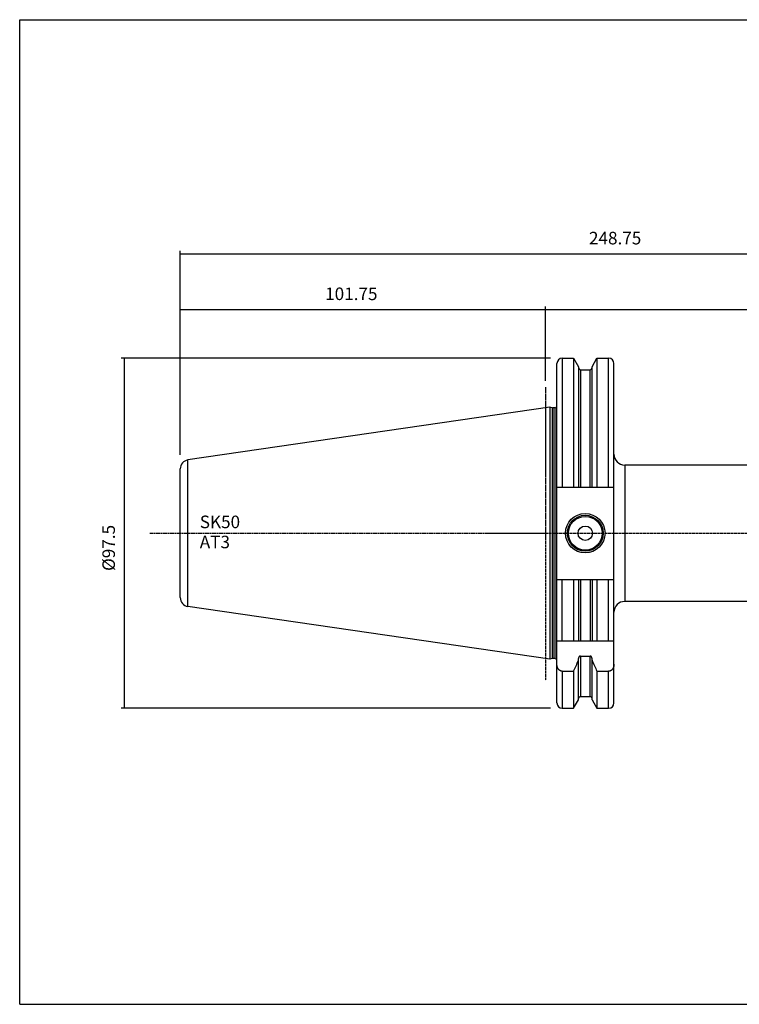
# Model space of a CAD drawing. Extents: x 765 to 1166, y 81 to 356.
# Drawn here: x 765 to 965, y 81 to 356 of the extents above; entities that cross this region are included whole.
import ezdxf

# ---------------------------------------------------------------- set-up
doc = ezdxf.new("R2010")
doc.units = 0
doc.header["$MEASUREMENT"] = 0
doc.linetypes.add('CENTER', pattern=[0.95, 0.625, -0.125, 0.075, -0.125])
doc.layers.add('CK_LEVEL_1', color=7, linetype='CONTINUOUS')
doc.styles.add('BOX', font='txt.shx', dxfattribs={"height": 1})
doc.styles.add('STSL', font='txt', dxfattribs={"height": 1, "bigfont": 'Stsl'})
doc.dimstyles.new('DIMSTYLE1', dxfattribs={"dimtxt": 3.5, "dimasz": 3.5, "dimexe": 3.5, "dimexo": 0.0625, "dimgap": 0.09, "dimtad": 0, "dimtih": 1, "dimtoh": 1, "dimdec": 4, "dimzin": 0, "dimtxsty": 'STANDARD', "dimcen": 0.09, "dimazin": 3, "dimtfac": 1, "dimtdec": 4, "dimtofl": 0, "dimtmove": 0, "dimatfit": 3, "dimtolj": 1, "dimtzin": 0})

# ---------------------------------------------------------------- blocks, each defined once
blk = doc.blocks.new('*D0')
at = {"layer": 'CK_LEVEL_1', "color": 4, "linetype": 'CONTINUOUS'}
for p, q in [((912.74, 261.29), (793.1, 261.29)), ((793.98, 163.79), (793.98, 261.29)), ((912.74, 163.79), (793.1, 163.79))]:
    blk.add_line(p, q, dxfattribs=at)
for points in [[(793.98, 261.29), (794.5, 257.79), (793.45, 257.79), (793.98, 261.29)], [(793.98, 163.79), (793.45, 167.29), (794.5, 167.29), (793.98, 163.79)]]:
    blk.add_solid(points, dxfattribs=at)
at = {"layer": 'CK_LEVEL_1', "color": 4, "linetype": 'CONTINUOUS', "style": 'BOX'}
blk.add_text('%%c97.5', height=3.5, rotation=90, dxfattribs=at).set_placement((791.35, 202.04))
blk = doc.blocks.new('*D1')
at = {"layer": 'CK_LEVEL_1', "color": 4, "linetype": 'CONTINUOUS'}
for p, q in [((809.54, 234.38), (809.54, 275.71)), ((809.54, 274.84), (911.29, 274.84)), ((911.29, 254.98), (911.29, 275.71))]:
    blk.add_line(p, q, dxfattribs=at)
for points in [[(809.54, 274.84), (813.04, 275.36), (813.04, 274.31), (809.54, 274.84)], [(911.29, 274.84), (907.79, 274.31), (907.79, 275.36), (911.29, 274.84)]]:
    blk.add_solid(points, dxfattribs=at)
at = {"layer": 'CK_LEVEL_1', "color": 4, "linetype": 'CONTINUOUS', "style": 'BOX'}
blk.add_text('101.75', height=3.5, dxfattribs=at).set_placement((849.92, 277.46))
blk = doc.blocks.new('*D2')
at = {"layer": 'CK_LEVEL_1', "color": 4, "linetype": 'CONTINUOUS'}
for p, q in [((911.29, 254.98), (911.29, 275.69)), ((911.29, 274.82), (1041.29, 274.82)), ((1041.29, 238.29), (1041.29, 275.69))]:
    blk.add_line(p, q, dxfattribs=at)
for points in [[(911.29, 274.82), (914.79, 275.34), (914.79, 274.29), (911.29, 274.82)], [(1041.29, 274.82), (1037.79, 274.29), (1037.79, 275.34), (1041.29, 274.82)]]:
    blk.add_solid(points, dxfattribs=at)
at = {"layer": 'CK_LEVEL_1', "color": 4, "linetype": 'CONTINUOUS', "style": 'BOX'}
blk.add_text('130', height=3.5, dxfattribs=at).set_placement((971.04, 277.44))
blk = doc.blocks.new('*D3')
at = {"layer": 'CK_LEVEL_1', "color": 4, "linetype": 'CONTINUOUS'}
for p, q in [((809.54, 234.38), (809.54, 291.22)), ((1058.29, 222.29), (1058.29, 291.22)), ((809.54, 290.35), (1058.29, 290.35))]:
    blk.add_line(p, q, dxfattribs=at)
for points in [[(809.54, 290.35), (813.04, 290.87), (813.04, 289.82), (809.54, 290.35)], [(1058.29, 290.35), (1054.79, 289.82), (1054.79, 290.87), (1058.29, 290.35)]]:
    blk.add_solid(points, dxfattribs=at)
at = {"layer": 'CK_LEVEL_1', "color": 4, "linetype": 'CONTINUOUS', "style": 'BOX'}
blk.add_text('248.75', height=3.5, dxfattribs=at).set_placement((923.42, 292.97))

msp = doc.modelspace()

# ---------------------------------------------------------------- linework, layer by layer
at = {"layer": 'CK_LEVEL_1', "color": 6, "linetype": 'CONTINUOUS'}
for p, q in [((764.80808, 355.54129), (1165.80808, 355.54129)), ((764.80808, 81.36329), (764.80808, 355.54129)), ((764.80808, 81.36329), (1165.80808, 81.36329))]:
    msp.add_line(p, q, dxfattribs=at)
at = {"layer": 'CK_LEVEL_1', "color": 7, "linetype": 'CONTINUOUS'}
for p, q in [((915.99058, 261.28992), (919.14299, 261.28992)), ((915.99058, 261.28992), (915.99058, 225.38992)), ((919.14299, 261.28992), (920.51558, 258.91252)), ((919.14299, 261.28992), (919.14299, 225.38992)), ((924.26558, 258.91252), (925.63818, 261.28992)), ((925.63818, 261.28992), (928.89058, 261.28992)), ((925.63818, 261.28992), (925.63818, 225.38992)), ((928.89058, 225.38992), (928.89058, 261.28992)), ((914.49058, 165.28999), (914.49058, 259.78992)), ((920.51558, 258.91252), (920.51558, 225.38992)), ((921.01558, 258.03992), (923.76558, 258.03992)), ((921.01558, 258.03992), (921.01558, 225.38992)), ((923.76558, 225.38992), (923.76558, 258.03992)), ((924.26558, 225.38992), (924.26558, 258.91252)), ((930.39058, 165.28999), (930.39058, 259.78992)), ((912.49058, 247.63992), (811.67982, 232.93843)), ((913.16069, 247.46037), (912.49058, 247.63992)), ((912.49058, 247.63992), (912.49058, 177.43992)), ((913.16069, 247.46037), (913.16069, 177.61948)), ((913.89058, 247.43992), (913.31598, 247.43992)), ((913.31598, 247.43992), (913.31598, 177.63992)), ((913.89058, 247.43992), (913.89058, 177.63992)), ((809.54058, 194.61525), (809.54058, 230.4646)), ((811.67982, 192.14141), (811.67982, 232.93843)), ((1040.29058, 231.53992), (933.39058, 231.53992)), ((933.39058, 231.53992), (933.39058, 193.53992)), ((914.49058, 225.38992), (930.39058, 225.38992)), ((914.49058, 199.68992), (930.39058, 199.68992)), ((915.99058, 182.53992), (915.99058, 199.68992)), ((919.14299, 199.68992), (919.14299, 182.53992)), ((920.51558, 199.68992), (920.51558, 182.53992)), ((921.01558, 199.68992), (921.01558, 182.53992)), ((923.76558, 199.68992), (923.76558, 182.53992)), ((924.26558, 199.68992), (924.26558, 182.53992)), ((925.63818, 199.68992), (925.63818, 182.53992)), ((928.89058, 182.53992), (928.89058, 199.68992)), ((912.49058, 177.43992), (811.67982, 192.14141)), ((1040.29058, 193.53992), (933.39058, 193.53992)), ((914.49058, 182.53992), (930.39058, 182.53992)), ((921.01558, 178.33101), (921.01558, 167.03992)), ((921.01558, 178.33101), (923.76558, 178.33101)), ((923.76558, 167.03992), (923.76558, 178.33101)), ((913.16069, 177.61948), (912.49058, 177.43992)), ((913.89058, 177.63992), (913.31598, 177.63992)), ((920.51558, 166.16737), (920.51558, 177.66873)), ((924.26558, 166.16737), (924.26558, 177.66873)), ((915.99058, 174.11386), (915.99058, 163.78992)), ((915.99058, 174.11386), (919.14299, 174.11386)), ((919.14299, 174.11386), (919.14299, 163.78992)), ((925.63818, 174.11386), (925.63818, 163.78992)), ((925.63818, 174.11386), (928.89058, 174.11386)), ((928.89058, 163.78992), (928.89058, 174.11386)), ((919.14299, 163.78992), (920.51558, 166.16733)), ((921.01558, 167.03992), (923.76558, 167.03992)), ((924.26558, 166.16733), (925.63818, 163.78992)), ((915.99058, 163.78992), (919.14299, 163.78992)), ((925.63818, 163.78992), (928.89058, 163.78992))]:
    msp.add_line(p, q, dxfattribs=at)
at = {"layer": 'CK_LEVEL_1', "color": 1, "linetype": 'CENTER'}
for p, q in [((911.29058, 253.23055), (911.29058, 171.53184)), ((801.09193, 212.54029), (911.34308, 212.54029)), ((894.65573, 212.54029), (1066.29058, 212.54029))]:
    msp.add_line(p, q, dxfattribs=at)
at = {"layer": 'CK_LEVEL_1', "color": 7, "linetype": 'CONTINUOUS'}
for points in [[(921.01558, 178.33101, 0), (921.00287, 178.33079, 0), (920.99016, 178.33013, 0), (920.97747, 178.32905, 0), (920.96481, 178.32754, 0), (920.95219, 178.32561, 0), (920.93964, 178.32326, 0), (920.92718, 178.32051, 0), (920.91481, 178.31735, 0), (920.90255, 178.3138, 0), (920.89043, 178.30985, 0), (920.87844, 178.30552, 0), (920.8666, 178.30082, 0), (920.85491, 178.29576, 0), (920.84337, 178.29034, 0), (920.83201, 178.28459, 0), (920.82081, 178.2785, 0), (920.80979, 178.2721, 0), (920.79896, 178.26538, 0), (920.77797, 178.25113, 0), (920.75775, 178.23578, 0), (920.73832, 178.21939, 0), (920.71969, 178.20204, 0), (920.70186, 178.18381, 0), (920.68485, 178.16477, 0), (920.66867, 178.145, 0), (920.65334, 178.12458, 0), (920.63886, 178.10358, 0), (920.62521, 178.082, 0), (920.61242, 178.05996, 0), (920.60048, 178.03747, 0), (920.58936, 178.01458, 0), (920.57907, 177.99131, 0), (920.56959, 177.9677, 0), (920.5609, 177.94378, 0), (920.553, 177.91958, 0), (920.54587, 177.89514, 0), (920.53949, 177.87047, 0), (920.53387, 177.84561, 0), (920.52901, 177.8206, 0), (920.5249, 177.79546, 0), (920.52154, 177.77021, 0), (920.51893, 177.74489, 0), (920.51707, 177.71952, 0), (920.51595, 177.69412, 0), (920.51558, 177.66873, 0)], [(924.26558, 177.66873, 0), (924.26521, 177.69412, 0), (924.26409, 177.71952, 0), (924.26223, 177.74489, 0), (924.25962, 177.77021, 0), (924.25627, 177.79546, 0), (924.25216, 177.8206, 0), (924.24729, 177.84561, 0), (924.24167, 177.87047, 0), (924.23529, 177.89514, 0), (924.22816, 177.91958, 0), (924.22026, 177.94377, 0), (924.21157, 177.96769, 0), (924.20209, 177.99131, 0), (924.1918, 178.01458, 0), (924.18069, 178.03747, 0), (924.16874, 178.05996, 0), (924.15595, 178.082, 0), (924.1423, 178.10358, 0), (924.12782, 178.12458, 0), (924.11249, 178.145, 0), (924.09631, 178.16477, 0), (924.0793, 178.18381, 0), (924.06148, 178.20204, 0), (924.04284, 178.21939, 0), (924.02341, 178.23578, 0), (924.00319, 178.25113, 0), (923.9822, 178.26538, 0), (923.97137, 178.2721, 0), (923.96035, 178.2785, 0), (923.94916, 178.28459, 0), (923.93779, 178.29034, 0), (923.92626, 178.29576, 0), (923.91456, 178.30082, 0), (923.90272, 178.30552, 0), (923.89073, 178.30985, 0), (923.87861, 178.3138, 0), (923.86635, 178.31735, 0), (923.85399, 178.32051, 0), (923.84152, 178.32326, 0), (923.82897, 178.32561, 0), (923.81636, 178.32754, 0), (923.8037, 178.32905, 0), (923.791, 178.33013, 0), (923.77829, 178.33079, 0), (923.76558, 178.33101, 0)], [(915.99058, 174.11386, 0), (915.95315, 174.11446, 0), (915.91572, 174.11626, 0), (915.87833, 174.11925, 0), (915.84102, 174.12341, 0), (915.80384, 174.12874, 0), (915.76683, 174.13522, 0), (915.73003, 174.14284, 0), (915.69349, 174.15159, 0), (915.65725, 174.16145, 0), (915.62134, 174.17242, 0), (915.5858, 174.18447, 0), (915.55064, 174.19758, 0), (915.51589, 174.21172, 0), (915.48157, 174.22685, 0), (915.44769, 174.24297, 0), (915.41429, 174.26003, 0), (915.38137, 174.27802, 0), (915.34897, 174.29691, 0), (915.3171, 174.31667, 0), (915.28577, 174.33728, 0), (915.25499, 174.35871, 0), (915.22478, 174.38093, 0), (915.19514, 174.40391, 0), (915.16608, 174.42763, 0), (915.13762, 174.45206, 0), (915.10977, 174.47717, 0), (915.08252, 174.50293, 0), (915.0559, 174.52933, 0), (915.0299, 174.55633, 0), (915.00452, 174.58391, 0), (914.97977, 174.61206, 0), (914.95564, 174.64075, 0), (914.93214, 174.66996, 0), (914.90926, 174.69967, 0), (914.88701, 174.72986, 0), (914.86539, 174.7605, 0), (914.82415, 174.82288, 0), (914.78538, 174.88687, 0), (914.74909, 174.95235, 0), (914.71524, 175.01919, 0), (914.68383, 175.08728, 0), (914.65484, 175.15648, 0), (914.62827, 175.22668, 0), (914.60409, 175.29775, 0), (914.58229, 175.36958, 0), (914.56285, 175.44212, 0), (914.54576, 175.51521, 0), (914.53101, 175.58878, 0), (914.51858, 175.66273, 0), (914.50845, 175.73701, 0), (914.50061, 175.81151, 0), (914.49502, 175.88617, 0), (914.49169, 175.96091, 0), (914.49058, 176.03564, 0)], [(930.39058, 176.03564, 0), (930.38947, 175.96091, 0), (930.38614, 175.88617, 0), (930.38056, 175.81151, 0), (930.37271, 175.73701, 0), (930.36258, 175.66273, 0), (930.35015, 175.58878, 0), (930.3354, 175.51521, 0), (930.31831, 175.44212, 0), (930.29887, 175.36958, 0), (930.27707, 175.29775, 0), (930.2529, 175.22668, 0), (930.22632, 175.15648, 0), (930.19733, 175.08728, 0), (930.16592, 175.01919, 0), (930.13208, 174.95235, 0), (930.09578, 174.88687, 0), (930.05701, 174.82288, 0), (930.01577, 174.7605, 0), (929.99415, 174.72986, 0), (929.9719, 174.69967, 0), (929.94902, 174.66996, 0), (929.92552, 174.64075, 0), (929.9014, 174.61206, 0), (929.87664, 174.58391, 0), (929.85127, 174.55633, 0), (929.82526, 174.52933, 0), (929.79864, 174.50293, 0), (929.7714, 174.47717, 0), (929.74354, 174.45206, 0), (929.71508, 174.42763, 0), (929.68602, 174.40391, 0), (929.65639, 174.38093, 0), (929.62617, 174.35871, 0), (929.5954, 174.33728, 0), (929.56406, 174.31667, 0), (929.53219, 174.29691, 0), (929.49979, 174.27802, 0), (929.46688, 174.26003, 0), (929.43347, 174.24297, 0), (929.3996, 174.22685, 0), (929.36527, 174.21172, 0), (929.33052, 174.19758, 0), (929.29536, 174.18447, 0), (929.25982, 174.17242, 0), (929.22392, 174.16145, 0), (929.18767, 174.15159, 0), (929.15113, 174.14284, 0), (929.11433, 174.13522, 0), (929.07732, 174.12874, 0), (929.04014, 174.12341, 0), (929.00283, 174.11925, 0), (928.96544, 174.11626, 0), (928.92801, 174.11446, 0), (928.89058, 174.11386, 0)]]:
    msp.add_polyline3d(points, dxfattribs=at)
for radius in [5.5, 5, 4.7, 2]:
    msp.add_circle((922.39058, 212.53992), radius, dxfattribs=at)
for centre, radius, start, end in [((915.99058, 259.78992), 1.5, 90, 180), ((928.89058, 259.78992), 1.5, 0, 90), ((921.01558, 258.53992), 0.5, 180, 270), ((923.76558, 258.53992), 0.5, 270, 360), ((913.31598, 248.03992), 0.6, 255, 270), ((913.89058, 248.03992), 0.6, 270, 360), ((933.39058, 234.53992), 3, 180, 270), ((812.04058, 230.4646), 2.5, 98.2971, 180), ((812.04058, 194.61525), 2.5, 180, 261.7029), ((933.39058, 190.53992), 3, 90, 180), ((913.31598, 177.03992), 0.6, 90, 105), ((913.89058, 177.03992), 0.6, 0, 90), ((671.69515, 286.77436), 271.88751, 335.5207044, 336.2283824), ((1173.08601, 286.77436), 271.88751, 203.7716176, 204.4792956), ((915.99058, 165.28992), 1.5, 180, 270), ((921.01558, 166.53992), 0.5, 90, 180), ((923.76558, 166.53992), 0.5, 0, 90), ((928.89058, 165.28992), 1.5, 270, 360)]:
    msp.add_arc(centre, radius, start, end, dxfattribs=at)

# ---------------------------------------------------------------- texts
at = {"layer": 'CK_LEVEL_1', "color": 4, "linetype": 'CONTINUOUS', "style": 'STSL'}
for s, p in [('SK50', (814.98371, 213.94694)), ('AT3', (814.98371, 208.34694))]:
    msp.add_text(s, height=3.5, dxfattribs=at).set_placement(p)

# ---------------------------------------------------------------- dimensions: what is measured, and where the dimension line sits
at = {"layer": 'CK_LEVEL_1', "color": 4, "linetype": 'CONTINUOUS'}
for base, p1, p2, picture, middle in [((809.54058, 290.34502), (809.54058, 232.62646), (1058.29058, 220.53992), '*D3', (923.41558, 292.97002)), ((809.54058, 274.83631), (809.54058, 232.62646), (911.29058, 253.23055), '*D1', (849.91558, 277.46131)), ((911.29058, 274.81932), (911.29058, 253.23055), (1041.29058, 236.53992), '*D2', (971.04058, 277.44432))]:
    dim = msp.add_linear_dim(base=base, p1=p1, p2=p2, dimstyle='DIMSTYLE1', dxfattribs=at)
    dim.commit()
    dim.dimension.update_dxf_attribs({"geometry": picture, "text_midpoint": middle})
dim = msp.add_linear_dim(base=(793.97507, 163.78992), p1=(914.49058, 163.78992), p2=(914.49058, 261.28992), angle=90, dimstyle='DIMSTYLE1', dxfattribs=at)
dim.commit()
dim.dimension.update_dxf_attribs({"geometry": '*D0', "text_midpoint": (791.35007, 202.03992)})

doc.saveas('drawing.dxf')
